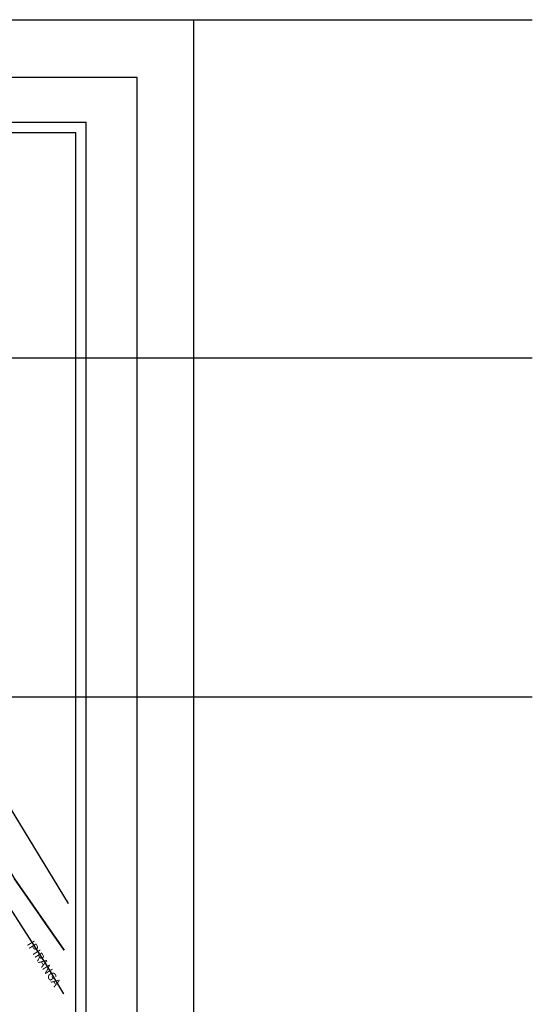
# Model space of a CAD drawing. Extents: x 0 to 181300, y 0 to 1674600.
# Drawn here: x 181149 to 181300, y 1674309 to 1674600 of the extents above; entities that cross this region are included whole.
import ezdxf

# ---------------------------------------------------------------- set-up
doc = ezdxf.new("R2010")
doc.units = 0
doc.header["$MEASUREMENT"] = 0
doc.layers.get('0').update_dxf_attribs({"linetype": 'CONTINUOUS'})
doc.layers.get('DEFPOINTS').update_dxf_attribs({"linetype": 'CONTINUOUS'})
for name, color, linetype in [('QUADRICULA', 10, 'CONTINUOUS'), ('T-DIM', 1, 'CONTINUOUS'), ('V-CANAL', 4, 'CONTINUOUS'), ('V-CANTEIRO', 6, 'CONTINUOUS'), ('V-EIXO_DE_LOGRADOURO', 3, 'CONTINUOUS'), ('V-NOME_DOS_LOGRADOUROS', 2, 'CONTINUOUS')]:
    doc.layers.add(name, color=color, linetype=linetype)

# ---------------------------------------------------------------- blocks, each defined once
blk = doc.blocks.new('a3')
at = {"layer": 'DEFPOINTS'}
blk.add_lwpolyline([(0, 0), (297, 0), (297, 420), (0, 420)], close=True, dxfattribs=at)

msp = doc.modelspace()

# ---------------------------------------------------------------- linework, layer by layer
at = {"color": 7}
for p in [(180899.35, 1674569.714), (181168.171, 1674168.948)]:
    msp.add_line(p, (181168.171, 1674569.714), dxfattribs=at)
at = {"layer": 'QUADRICULA', "ltscale": 10}
for p, q in [((180800, 1674600), (181300, 1674600)), ((181200, 1674100), (181200, 1674600)), ((181300, 1674500), (180800, 1674500)), ((180800, 1674400), (181300, 1674400))]:
    msp.add_line(p, q, dxfattribs=at)
at = {"layer": 'T-DIM', "color": 1}
for p in [(180902.35, 1674566.714), (181165.171, 1674171.948)]:
    msp.add_line(p, (181165.171, 1674566.714), dxfattribs=at)
at = {"layer": 'V-CANAL'}
msp.add_lwpolyline([(181162.95, 1674338.95), (181162.95, 1674338.95), (181162.95, 1674338.95), (181162.95, 1674338.95), (181106.43, 1674431.72), (181093.15, 1674452.99), (181073.87, 1674485.18), (181052.423, 1674520.473)], dxfattribs=at)
at = {"layer": 'V-CANTEIRO'}
msp.add_lwpolyline([(181040.959, 1674520.562), (181044.04, 1674515.66), (181064.88, 1674480.78), (181085.79, 1674446.19), (181132.16, 1674370.99), (181147.01, 1674346.27), (181161.697, 1674325.127), (181154.83, 1674335.013), (181161.697, 1674325.127), (181161.697, 1674325.127), (181161.697, 1674325.127), (181147.01, 1674346.27)], dxfattribs=at)
at = {"layer": 'V-EIXO_DE_LOGRADOURO'}
msp.add_lwpolyline([(181161.61, 1674312.24), (181161.61, 1674312.24), (181161.61, 1674312.24), (181161.61, 1674312.24), (181161.61, 1674312.24), (181156.16, 1674321.28), (181130.64, 1674361.03), (181079.76, 1674443.33), (181035.1, 1674519.13), (181034.225, 1674520.615)], dxfattribs=at)

# ---------------------------------------------------------------- block references
msp.add_blockref('a3', (180886.316, 1674162.948))

# ---------------------------------------------------------------- texts
at = {"layer": 'V-NOME_DOS_LOGRADOUROS'}
msp.add_text('IPIRANGA', height=2.5, rotation=302.39324, dxfattribs=at).set_placement((181150.57, 1674326.98))

doc.saveas('drawing.dxf')
